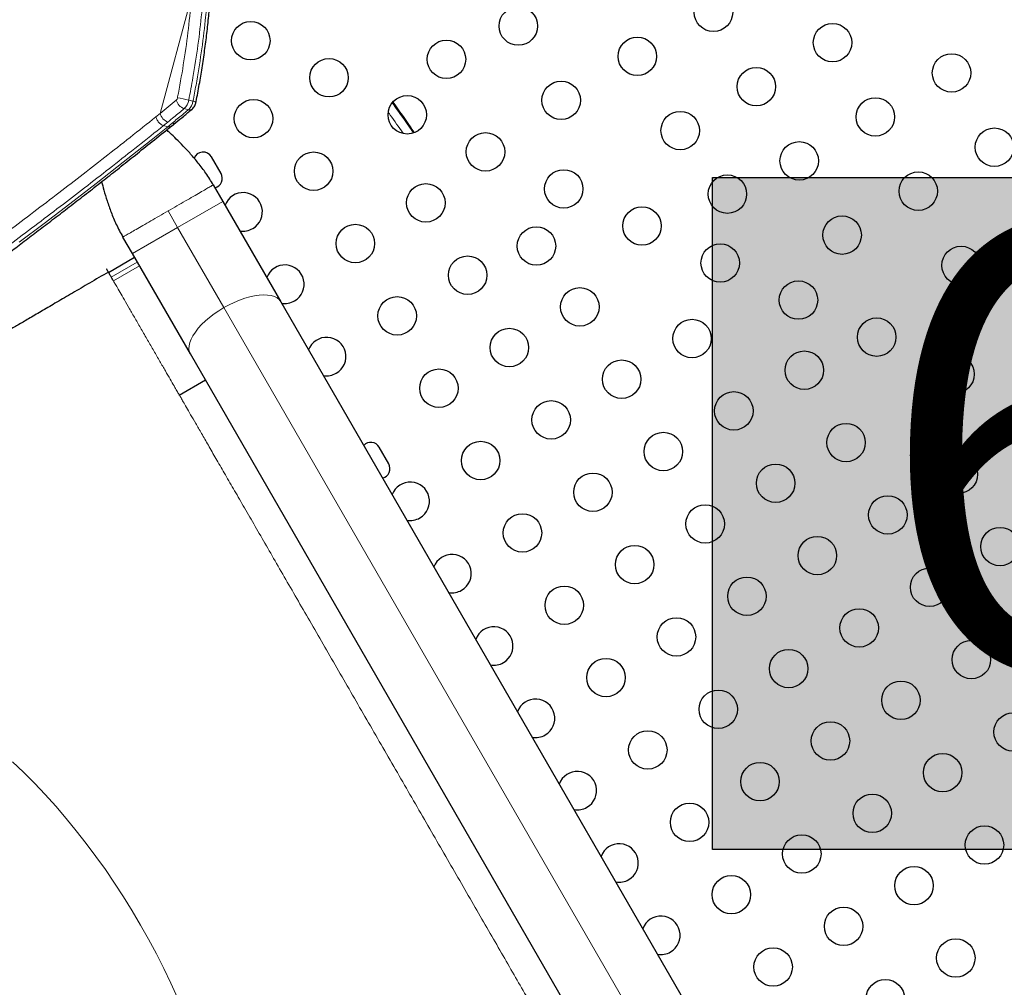
# Model space of a CAD drawing. Extents: x -96 to 723, y -33 to 712.
# Drawn here: x 207 to 230, y 312 to 334 of the extents above; entities that cross this region are included whole.
import ezdxf

# ---------------------------------------------------------------- set-up
doc = ezdxf.new("R2010")
doc.units = 0
doc.header["$LTSCALE"] = 0.125
doc.header["$MEASUREMENT"] = 0
doc.layers.add('CONTOUR', color=7, linetype='CONTINUOUS')
doc.layers.add('HAUTEUR-PLATE-FORME', color=7, linetype='CONTINUOUS')
doc.styles.add('DIM', font='romans.shx')

msp = doc.modelspace()

# ---------------------------------------------------------------- hatches: boundary and pattern name
at = {"layer": 'HAUTEUR-PLATE-FORME', "true_color": 0xfcfcfc}
msp.add_hatch(color=7, dxfattribs=at).paths.add_polyline_path([(223.13964, 330.23594), (241.37496, 330.23594), (241.37496, 314.95475), (223.13964, 314.95475)])

# ---------------------------------------------------------------- linework, layer by layer
at = {"layer": 'CONTOUR', "lineweight": 18}
for p, q in [((211.29169, 334.35852), (210.57743, 331.69285)), ((210.57743, 331.69285), (210.94381, 331.99615)), ((211.22887, 331.9962), (211.32401, 331.9707)), ((210.47928, 331.61344), (210.57743, 331.69285)), ((211.12381, 331.80226), (211.21896, 331.77677)), ((210.75561, 331.49744), (210.65665, 331.41689)), ((210.75179, 331.3914), (210.65665, 331.4169)), ((210.75179, 331.3914), (210.85075, 331.47195)), ((212.00262, 329.69307), (210.97422, 329.09932)), ((210.75801, 329.47381), (210.97422, 329.09932)), ((210.97422, 329.09932), (209.94581, 328.50557)), ((210.97422, 329.09932), (212.02741, 327.27515)), ((209.46502, 327.96952), (210.05773, 328.31172)), ((209.51469, 327.88351), (210.10739, 328.22571)), ((209.51482, 327.88327), (209.51467, 327.88353)), ((212.02741, 327.27515), (250.55111, 260.55013))]:
    msp.add_line(p, q, dxfattribs=at)
at = {"layer": 'CONTOUR', "lineweight": 25}
for p, q in [((210.83532, 331.40463), (210.93375, 331.48449)), ((211.96229, 330.32543), (211.74354, 330.70431)), ((211.78641, 330.06756), (212.00262, 329.69307)), ((212.00262, 329.69307), (213.3212, 327.40922)), ((209.94581, 328.50557), (209.7296, 328.88006)), ((211.26439, 326.22172), (209.94581, 328.50557)), ((209.40252, 328.07778), (209.99523, 328.41998)), ((213.3212, 327.40922), (251.31412, 261.60356)), ((249.25731, 260.41606), (211.26439, 326.22172)), ((211.01001, 325.28749), (211.60533, 325.6312)), ((211.01261, 325.28902), (211.01226, 325.28963)), ((211.01333, 325.28777), (211.01261, 325.28902)), ((215.77479, 323.72198), (215.55604, 324.10087))]:
    msp.add_line(p, q, dxfattribs=at)
at = {"layer": 'CONTOUR', "lineweight": 18, "flags": 128}
for points in [[(207.37292, 328.76368), (207.93744, 329.19096), (208.52037, 329.63613), (209.12047, 330.09931), (209.73885, 330.58321), (210.37085, 331.08586), (210.75179, 331.3914), (210.75179, 331.3914), (210.75179, 331.3914)], [(213.3212, 327.40922), (213.28502, 327.45696), (213.23636, 327.49662), (213.17584, 327.52773), (213.10421, 327.54987), (213.02238, 327.56278), (212.93137, 327.56629), (212.83233, 327.56036), (212.72651, 327.54506), (212.61523, 327.52058), (212.4999, 327.48724), (212.38196, 327.44545), (212.2629, 327.39574), (212.14422, 327.33874), (212.02741, 327.27515)], [(212.02741, 327.27515), (211.91393, 327.20578), (211.80522, 327.1315), (211.70264, 327.05325), (211.60748, 326.97201), (211.52094, 326.8888), (211.44411, 326.80466), (211.37794, 326.72067), (211.32329, 326.63786), (211.28082, 326.55729), (211.25109, 326.47997), (211.23445, 326.40686), (211.23112, 326.3389), (211.24114, 326.27693), (211.26439, 326.22172)], [(210.97474, 311.57358), (210.82151, 311.91084), (210.66037, 312.24595), (210.49154, 312.57842), (210.31526, 312.9078), (210.13178, 313.23362), (209.94135, 313.55543), (209.74424, 313.87278), (209.54072, 314.18523), (209.33109, 314.49233), (209.11562, 314.79366), (208.89463, 315.0888), (208.66842, 315.37734), (208.43732, 315.65886), (208.20163, 315.93298), (207.9617, 316.19932), (207.71786, 316.4575), (207.47044, 316.70715), (207.2198, 316.94794)]]:
    msp.add_lwpolyline(points, dxfattribs=at)
at = {"layer": 'CONTOUR', "lineweight": 25}
for centre in [(223.16115, 333.99094), (218.72205, 333.67969), (212.63831, 333.34701), (225.8682, 333.30219), (221.4291, 332.99094), (217.08854, 332.92362), (228.57525, 332.61344), (214.41769, 332.5042), (224.13615, 332.30219), (219.69705, 331.99094), (216.19707, 331.66139), (212.70045, 331.57342), (226.8432, 331.61344), (222.4041, 331.30219), (217.97645, 330.81858), (229.55025, 330.92469), (225.11115, 330.61344), (214.06756, 330.37899), (219.75583, 329.97577), (223.47764, 329.85737), (227.8182, 329.92469), (216.61971, 329.65854), (221.53521, 329.13296), (215.01756, 328.73354), (226.08615, 328.92469), (219.13482, 328.67675), (223.31459, 328.29016), (228.7932, 328.23594), (217.56971, 328.01309), (225.09397, 327.44735), (220.12186, 327.29264), (215.96756, 327.08809), (222.67401, 326.5722), (226.87335, 326.60454), (218.51971, 326.36764), (225.22615, 325.85175), (221.07186, 325.6472), (228.65273, 325.76173), (216.91756, 325.44264), (223.62401, 324.92675), (219.46971, 324.7222), (226.17615, 324.2063), (217.86756, 323.7972), (222.02186, 324.00175), (228.7283, 323.48585), (224.57401, 323.2813), (220.41971, 323.07675), (227.12615, 322.56085), (222.97186, 322.3563), (218.81756, 322.15175), (229.6783, 321.8404), (225.52401, 321.63585), (221.36971, 321.4313), (228.07615, 320.9154), (223.92186, 320.71085), (219.76756, 320.5063), (226.47401, 319.9904), (222.31971, 319.78585), (229.02615, 319.26995), (224.87186, 319.0654), (220.71756, 318.86085), (227.42401, 318.34495), (223.26971, 318.1404), (229.97615, 317.62451), (225.82186, 317.41995), (221.66756, 317.2154), (228.37401, 316.69951), (224.21971, 316.49495), (226.77186, 315.77451), (222.61756, 315.56995), (225.16971, 314.84951), (229.32401, 315.05406), (227.72186, 314.12906), (223.56756, 313.92451), (226.11971, 313.20406), (228.67186, 312.48361), (224.51756, 312.27906), (227.06971, 311.55861)]:
    msp.add_circle(centre, 0.4375, dxfattribs=at)
at = {"layer": 'CONTOUR', "lineweight": 18}
for centre, radius, start, end in [((210.88533, 332.05918), 0.08597, 312.851233, 350.259772), ((211.21503, 332.06745), 0.28044, 194.727971, 251.01829), ((210.77093, 330.26518), 1.79056, 75.182012, 83.614669), ((210.88993, 332.05438), 0.34389, 312.851233, 350.259772), ((210.98508, 332.02888), 0.34389, 312.851233, 350.259772), ((211.31179, 331.83754), 0.13372, 53.206505, 84.757888), ((210.8462, 331.75899), 0.27679, 193.824912, 250.895071), ((211.2493, 331.86068), 0.08923, 250.120459, 306.56459), ((210.881, 331.55658), 0.08987, 250.331985, 306.281398)]:
    msp.add_arc(centre, radius, start, end, dxfattribs=at)
at = {"layer": 'CONTOUR', "lineweight": 25}
for centre, radius, start, end in [((211.5541, 330.59494), 0.21875, 30, 159.225762), ((211.77285, 330.21605), 0.21875, 283.39845, 30), ((212.46542, 329.45399), 0.4375, 300, 160.005201), ((212.46542, 329.45399), 0.4375, 259.994799, 300), ((213.41542, 327.80854), 0.4375, 300, 160.005201), ((213.41542, 327.80854), 0.4375, 259.994799, 300), ((214.36542, 326.16309), 0.4375, 300, 160.005201), ((214.36542, 326.16309), 0.4375, 259.994799, 300), ((215.3666, 323.99149), 0.21875, 30, 136.60155), ((215.58535, 323.61261), 0.21875, 283.39845, 30), ((216.26542, 322.8722), 0.4375, 300, 160.005201), ((216.26542, 322.8722), 0.4375, 259.994799, 300), ((217.21542, 321.22675), 0.4375, 300, 160.005201), ((217.21542, 321.22675), 0.4375, 259.994799, 300), ((218.16542, 319.5813), 0.4375, 300, 160.005201), ((218.16542, 319.5813), 0.4375, 259.994799, 300), ((219.11542, 317.93585), 0.4375, 300, 160.005201), ((219.11542, 317.93585), 0.4375, 259.994799, 300), ((220.06542, 316.2904), 0.4375, 300, 160.005201), ((220.06542, 316.2904), 0.4375, 259.994799, 300), ((221.01542, 314.64495), 0.4375, 300, 160.005201), ((221.01542, 314.64495), 0.4375, 259.994799, 300), ((221.96542, 312.99951), 0.4375, 300, 160.005201), ((221.96542, 312.99951), 0.4375, 259.994799, 300)]:
    msp.add_arc(centre, radius, start, end, dxfattribs=at)
at = {"layer": 'CONTOUR', "lineweight": 18}
for points, knots in [([(210.97007, 332.04464), (210.97731, 332.08156), (211.03246, 332.363), (211.12353, 332.8907), (211.22562, 333.62662), (211.26968, 334.11468), (211.29169, 334.35852)], [0, 0, 0, 0, 0.04785364, 0.36469538, 0.68260516, 1, 1, 1, 1]), ([(211.55516, 334.34373), (211.54484, 334.22221), (211.51389, 333.85757), (211.44122, 333.24566), (211.34066, 332.58364), (211.26141, 332.16719), (211.22887, 331.9962)], [0, 0, 0, 0, 0.15609703, 0.46838904, 0.78172441, 1, 1, 1, 1]), ([(211.32401, 331.9707), (211.34752, 332.09296), (211.41808, 332.4598), (211.51588, 333.07305), (211.5995, 333.73416), (211.63551, 334.14822), (211.6503, 334.31824)], [0, 0, 0, 0, 0.15609611, 0.46838406, 0.78170385, 1, 1, 1, 1]), ([(211.12381, 331.80226), (211.04658, 331.73766), (210.92405, 331.63516), (210.80107, 331.53461), (210.75561, 331.49744)], [0, 0, 0, 0, 0.63029988, 1, 1, 1, 1]), ([(210.85075, 331.47195), (210.92824, 331.53543), (211.05119, 331.63614), (211.17367, 331.73881), (211.21896, 331.77677)], [0, 0, 0, 0, 0.63029963, 1, 1, 1, 1]), ([(216.10218, 331.24119), (216.00377, 331.38238), (215.8909, 331.54434), (215.78316, 331.69257), (215.76935, 331.71158)], [0, 0, 0, 0, 0.87178447, 1, 1, 1, 1]), ([(202.3758, 326.06532), (202.36848, 326.03362), (202.3523, 325.96354), (202.35079, 325.88233), (202.37202, 325.82723), (202.41624, 325.80043), (202.48238, 325.79983), (202.56969, 325.82316), (202.6771, 325.86801), (202.80372, 325.93249), (202.94822, 326.01535), (203.11665, 326.11924), (203.31066, 326.24525), (203.53163, 326.3943), (203.77272, 326.56124), (204.03327, 326.745), (204.31255, 326.9446), (204.64688, 327.18579), (205.04387, 327.47429), (205.51089, 327.81638), (206.00525, 328.18116), (206.52429, 328.56682), (207.06539, 328.97154), (207.62668, 329.39416), (208.19104, 329.82239), (208.75572, 330.2564), (209.31805, 330.69456), (209.89179, 331.14606), (210.28348, 331.45767), (210.47928, 331.61343)], [0, 0, 0, 0, 0.02505072, 0.05538008, 0.08578186, 0.11623932, 0.14671832, 0.17716989, 0.20753253, 0.23748043, 0.26744157, 0.29739206, 0.33074489, 0.36411164, 0.39746721, 0.43122853, 0.46500073, 0.49876414, 0.54562891, 0.59264193, 0.63969239, 0.68674836, 0.7337689, 0.78062049, 0.82747246, 0.87059174, 0.91373114, 0.95687484, 1, 1, 1, 1]), ([(210.65665, 331.4169), (210.65665, 331.4169), (210.45951, 331.25958), (210.06891, 330.94714), (209.49299, 330.49193), (208.92787, 330.05392), (208.36014, 329.61816), (207.79297, 329.18732), (207.2296, 328.76309), (206.6868, 328.35698), (206.16551, 327.96963), (205.66792, 327.6025), (205.19717, 327.25778), (204.82368, 326.98646), (204.53503, 326.77818), (204.31937, 326.62355), (204.11325, 326.47699), (203.91803, 326.33968), (203.73413, 326.21211), (203.56158, 326.09454), (203.39999, 325.98698), (203.25503, 325.89342), (203.1259, 325.81327), (203.01143, 325.74562), (202.90714, 325.68799), (202.8029, 325.63588), (202.70331, 325.59414), (202.61766, 325.57354), (202.56714, 325.5682), (202.55188, 325.57755), (202.55117, 325.57799)], [0, 0, 0, 0, 0.000000121, 0.048635675, 0.097268222, 0.146076336, 0.194884272, 0.247766404, 0.300714033, 0.353681719, 0.406648349, 0.459939616, 0.513229641, 0.566182156, 0.594774458, 0.623366563, 0.652033137, 0.680699476, 0.708966365, 0.737232995, 0.765594802, 0.793956303, 0.819368298, 0.844780072, 0.87028262, 0.895784853, 0.929960692, 0.964153192, 0.998324816, 1, 1, 1, 1]), ([(210.65665, 331.4169), (210.64135, 331.42239), (210.60821, 331.43428), (210.5653, 331.46802), (210.53231, 331.50428), (210.50913, 331.53764), (210.48976, 331.57508), (210.48284, 331.60042), (210.47928, 331.61343)], [0, 0, 0, 0, 0.19945361, 0.43212362, 0.56152974, 0.69931536, 0.8454743, 1, 1, 1, 1]), ([(210.83561, 331.40432), (210.83513, 331.40378), (210.82535, 331.39291), (210.79765, 331.38416), (210.76629, 331.38911), (210.75179, 331.3914)], [0, 0, 0, 0, 0.02718951, 0.55030318, 1, 1, 1, 1]), ([(211.01226, 325.28963), (211.00988, 325.29375), (211.00506, 325.3021), (210.96338, 325.37429), (210.89767, 325.4881), (210.80805, 325.64333), (210.69852, 325.83304), (210.57293, 326.05057), (210.43594, 326.28785), (210.29257, 326.53617), (210.1481, 326.78639), (210.00785, 327.02932), (209.87695, 327.25604), (209.76027, 327.45813), (209.66192, 327.62848), (209.58634, 327.7594), (209.53365, 327.85065), (209.5211, 327.8724), (209.51482, 327.88327)], [0, 0, 0, 0, 0.06095307, 0.12360785, 0.18626264, 0.24891743, 0.31157222, 0.37422701, 0.43688179, 0.49953658, 0.56219137, 0.62484616, 0.68750094, 0.75015573, 0.81281052, 0.87546531, 0.93773265, 1, 1, 1, 1]), ([(221.00487, 307.98193), (221.00445, 307.98265), (221.00146, 307.98783), (220.97515, 308.0334), (220.92475, 308.12069), (220.85116, 308.24816), (220.75724, 308.41082), (220.64273, 308.60916), (220.5083, 308.842), (220.35448, 309.10843), (220.18195, 309.40727), (219.99144, 309.73724), (219.78378, 310.09691), (219.55986, 310.48475), (219.32065, 310.89907), (219.06718, 311.33809), (218.80055, 311.79992), (218.52189, 312.28256), (218.23242, 312.78394), (217.93338, 313.3019), (217.62606, 313.83419), (217.31178, 314.37854), (216.99191, 314.93258), (216.66781, 315.49394), (216.34088, 316.06018), (216.01254, 316.62888), (215.68421, 317.19758), (215.35728, 317.76383), (215.03318, 318.32519), (214.71331, 318.87923), (214.39903, 319.42357), (214.09171, 319.95587), (213.79267, 320.47382), (213.5032, 320.9752), (213.22454, 321.45785), (212.9579, 321.91967), (212.70444, 322.3587), (212.46523, 322.77302), (212.24131, 323.16085), (212.03365, 323.52053), (211.84314, 323.8505), (211.67061, 324.14934), (211.51679, 324.41576), (211.38236, 324.6486), (211.26785, 324.84694), (211.17393, 325.0096), (211.10034, 325.13707), (211.04994, 325.22437), (211.02363, 325.26994), (211.02064, 325.27512), (211.02022, 325.27584)], [0, 0, 0, 0, 0.00345305, 0.02504205, 0.04663105, 0.06822004, 0.08980904, 0.11139804, 0.13298704, 0.15457603, 0.17616503, 0.19775403, 0.21934303, 0.24093203, 0.26252102, 0.28411002, 0.30569902, 0.32728802, 0.34887702, 0.37046601, 0.39205501, 0.41364401, 0.43523301, 0.456822, 0.478411, 0.5, 0.521589, 0.543178, 0.56476699, 0.58635599, 0.60794499, 0.62953399, 0.65112298, 0.67271198, 0.69430098, 0.71588998, 0.73747898, 0.75906797, 0.78065697, 0.80224597, 0.82383497, 0.84542397, 0.86701296, 0.88860196, 0.91019096, 0.93177996, 0.95336895, 0.97495795, 0.99654695, 1, 1, 1, 1])]:
    msp.add_open_spline(points, degree=3, knots=knots, dxfattribs=at)
at = {"layer": 'CONTOUR', "lineweight": 25}
for points, knots in [([(211.39254, 331.94448), (211.39366, 331.95014), (211.42047, 332.0859), (211.46828, 332.34674), (211.53368, 332.73335), (211.59125, 333.12081), (211.64178, 333.5138), (211.6843, 333.90041), (211.7058, 334.15519), (211.71632, 334.27993)], [0, 0, 0, 0, 0.00726209, 0.17435231, 0.33455971, 0.50292996, 0.67109804, 0.8389788, 1, 1, 1, 1]), ([(211.30232, 331.78889), (211.31414, 331.80007), (211.338, 331.82262), (211.36542, 331.8656), (211.38321, 331.90704), (211.38955, 331.93447), (211.39187, 331.94453)], [0, 0, 0, 0, 0.26808738, 0.54099712, 0.83161738, 1, 1, 1, 1]), ([(215.85773, 331.93278), (215.87156, 331.91371), (216.01461, 331.7164), (216.17495, 331.48904), (216.32579, 331.26871), (216.33882, 331.24968)], [0, 0, 0, 0, 0.08905487, 0.92129998, 1, 1, 1, 1]), ([(216.3578, 331.25777), (216.32185, 331.31082), (216.15711, 331.55389), (215.9998, 331.77686), (215.87682, 331.95116)], [0, 0, 0, 0, 0.21824437, 1, 1, 1, 1]), ([(210.93351, 331.485), (210.99426, 331.53405), (211.11764, 331.63367), (211.23989, 331.73689), (211.30194, 331.78928)], [0, 0, 0, 0, 0.49243708, 1, 1, 1, 1]), ([(202.67304, 325.54567), (202.67848, 325.54396), (202.70175, 325.53662), (202.74248, 325.53404), (202.79647, 325.5355), (202.85649, 325.54595), (202.92766, 325.56625), (203.01212, 325.5993), (203.10847, 325.64504), (203.21259, 325.70086), (203.32268, 325.76478), (203.44018, 325.83684), (203.56597, 325.91703), (203.70076, 326.0057), (203.84449, 326.10264), (203.99781, 326.20818), (204.16102, 326.32244), (204.33442, 326.4455), (204.51829, 326.57748), (204.71287, 326.71844), (204.91846, 326.86845), (205.13529, 327.02759), (205.36366, 327.19591), (205.60378, 327.37341), (205.85451, 327.55912), (206.11537, 327.75299), (206.38556, 327.95449), (206.66599, 328.16441), (206.95643, 328.38269), (207.25678, 328.60938), (207.56694, 328.84451), (207.88675, 329.08813), (208.21607, 329.34024), (208.55471, 329.60087), (208.90245, 329.86998), (209.25288, 330.14283), (209.60764, 330.42293), (209.97057, 330.71185), (210.35435, 331.01876), (210.64435, 331.25163), (210.80848, 331.38247), (210.83514, 331.40372)], [0, 0, 0, 0, 0.00371328, 0.015886629, 0.029597612, 0.045870623, 0.066143754, 0.090951366, 0.117207725, 0.142591815, 0.167431186, 0.192032414, 0.216849557, 0.241590169, 0.266497517, 0.291629514, 0.317032472, 0.342744954, 0.368800337, 0.395228319, 0.422055832, 0.449307573, 0.477006315, 0.505173037, 0.533830776, 0.562459365, 0.591421606, 0.620673781, 0.650220253, 0.680063654, 0.710205093, 0.740644037, 0.77137818, 0.80240332, 0.833713227, 0.865322883, 0.895476125, 0.926653119, 0.95921752, 0.993374845, 1, 1, 1, 1]), ([(211.78643, 330.06757), (211.7317, 330.15682), (211.6263, 330.32871), (211.44975, 330.56056), (211.27604, 330.76551), (211.10816, 330.94635), (210.95013, 331.10589), (210.82444, 331.22788), (210.75148, 331.2957), (210.72762, 331.31788)], [0, 0, 0, 0, 0.19039783, 0.36670244, 0.52970514, 0.67962061, 0.81640532, 0.93994652, 1, 1, 1, 1]), ([(209.24583, 330.13801), (209.26245, 330.07507), (209.30056, 329.93073), (209.37108, 329.69924), (209.4631, 329.43801), (209.5784, 329.15937), (209.67787, 328.9756), (209.72959, 328.88005)], [0, 0, 0, 0, 0.14493712, 0.3324375, 0.53715413, 0.7593333, 1, 1, 1, 1]), ([(209.39984, 328.08242), (209.25764, 327.99971), (208.9845, 327.84083), (208.59342, 327.61208), (208.2373, 327.40344), (207.91608, 327.21512), (207.62958, 327.04721), (207.37766, 326.8997), (207.16011, 326.77246), (206.97683, 326.66543), (206.82735, 326.57826), (206.73984, 326.52734), (206.70149, 326.50501)], [0, 0, 0, 0, 0.15570429, 0.29907752, 0.43010532, 0.54876539, 0.65503373, 0.74888887, 0.83031487, 0.89930382, 0.95585884, 1, 1, 1, 1]), ([(209.44457, 328.00495), (209.42952, 328.03101), (209.39936, 328.08325), (209.36893, 328.13596), (209.35442, 328.1611), (209.35673, 328.15709), (209.37189, 328.13084), (209.37929, 328.11802)], [0, 0, 0, 0, 0.20173181, 0.40432458, 0.60573648, 0.80741388, 1, 1, 1, 1]), ([(209.51467, 327.88353), (209.51198, 327.88819), (209.50661, 327.89748), (209.48169, 327.94065), (209.45715, 327.98316), (209.44457, 328.00495)], [0, 0, 0, 0, 0.328516595, 0.655821329, 1, 1, 1, 1])]:
    msp.add_open_spline(points, degree=3, knots=knots, dxfattribs=at)
at = {"layer": 'CONTOUR', "lineweight": 18}
for points in [[(210.75801, 329.47381), (210.82532, 329.51267), (210.95993, 329.59039), (211.1541, 329.70249), (211.33305, 329.80581), (211.48985, 329.89634), (211.61874, 329.97075), (211.71378, 330.02562), (211.77493, 330.06093), (211.78259, 330.06535), (211.78641, 330.06756)], [(209.7296, 328.88006), (209.73343, 328.88227), (209.74108, 328.88669), (209.80224, 328.92199), (209.89728, 328.97687), (210.02616, 329.05128), (210.18296, 329.14181), (210.36192, 329.24513), (210.55608, 329.35723), (210.6907, 329.43495), (210.75801, 329.47381)]]:
    msp.add_open_spline(points, degree=3, dxfattribs=at)
at = {"layer": 'HAUTEUR-PLATE-FORME', "color": 0}
msp.add_lwpolyline([(223.13964, 330.23594), (241.37496, 330.23594), (241.37496, 314.95475), (223.13964, 314.95475)], close=True, dxfattribs=at)

# ---------------------------------------------------------------- texts
at = {"layer": 'HAUTEUR-PLATE-FORME', "color": 7, "insert": (232.61324, 322.83301), "char_height": 10.14, "width": 19.027177, "attachment_point": 5, "style": 'DIM'}
msp.add_mtext("{6'}", dxfattribs=at)

doc.saveas('drawing.dxf')
